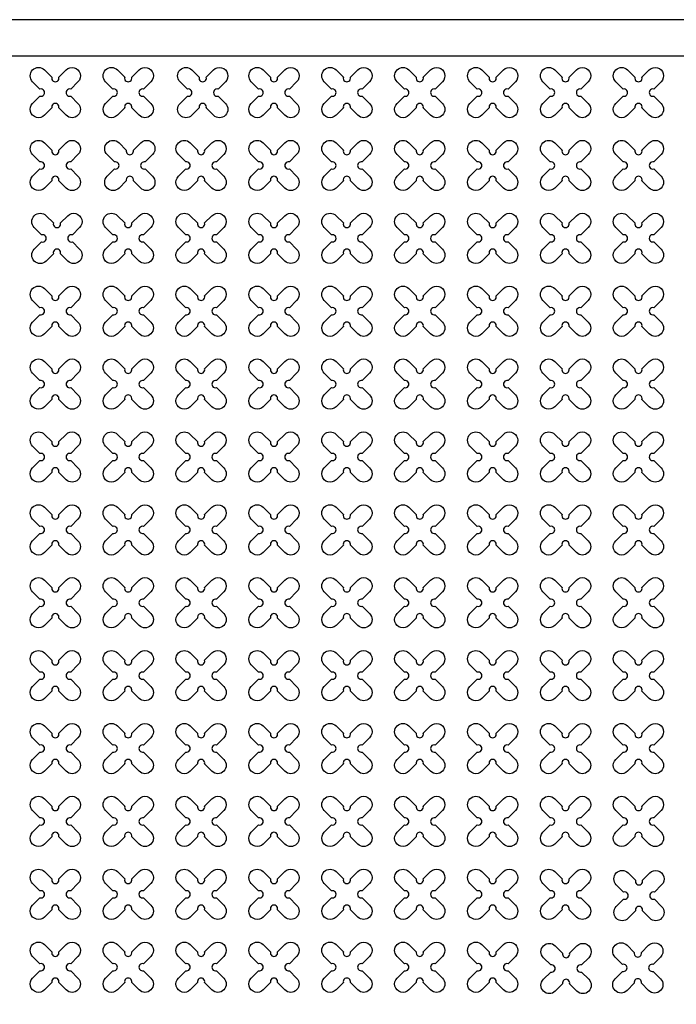
# Model space of a CAD drawing. Units: millimetres. Extents: x -4092 to 428240, y -12777 to 27302.
# Drawn here: x 208130 to 209932, y 12234 to 14935 of the extents above; entities that cross this region are included whole.
import ezdxf

# ---------------------------------------------------------------- set-up
doc = ezdxf.new("R2010")
doc.units = ezdxf.units.MM
doc.header["$MEASUREMENT"] = 0

msp = doc.modelspace()

# ---------------------------------------------------------------- linework, layer by layer
at = {"ltscale": 0.1}
msp.add_lwpolyline([(203427.953, 9535.5), (220427.953, 9535.5), (220427.953, 14935.5), (203427.953, 14935.5)], close=True, dxfattribs=at)
at = {"color": 253, "ltscale": 0.1}
msp.add_lwpolyline([(215669.374, 14835.5), (203527.953, 14835.5), (203527.953, 9635.5), (210127.953, 9635.5)], dxfattribs=at)
at = {"color": 3}
for points in [[(208237.612, 14777.686), (208257.651, 14797.725, -1), (208290.178, 14765.198), (208270.139, 14745.159, 1.30322537), (208270.139, 14725.841), (208290.178, 14705.801, -1), (208257.651, 14673.275), (208237.612, 14693.314, 1.30322537), (208218.294, 14693.314), (208198.254, 14673.275, -1), (208165.727, 14705.801), (208185.767, 14725.841, 1.30322537), (208185.767, 14745.159), (208165.727, 14765.198, -1), (208198.254, 14797.725), (208218.294, 14777.686, 1.30322537)], [(208437.612, 14777.686), (208457.651, 14797.725, -1), (208490.178, 14765.198), (208470.139, 14745.159, 1.30322537), (208470.139, 14725.841), (208490.178, 14705.801, -1), (208457.651, 14673.275), (208437.612, 14693.314, 1.30322537), (208418.294, 14693.314), (208398.254, 14673.275, -1), (208365.727, 14705.801), (208385.767, 14725.841, 1.30322537), (208385.767, 14745.159), (208365.727, 14765.198, -1), (208398.254, 14797.725), (208418.294, 14777.686, 1.30322537)], [(208642.121, 14777.648), (208662.16, 14797.687, -1), (208694.687, 14765.16), (208674.648, 14745.121, 1.30322537), (208674.648, 14725.803), (208694.687, 14705.763, -1), (208662.16, 14673.236), (208642.121, 14693.276, 1.30322537), (208622.802, 14693.276), (208602.763, 14673.236, -1), (208570.236, 14705.763), (208590.275, 14725.803, 1.30322537), (208590.275, 14745.121), (208570.236, 14765.16, -1), (208602.763, 14797.687), (208622.802, 14777.648, 1.30322537)], [(208837.612, 14777.686), (208857.651, 14797.725, -1), (208890.178, 14765.198), (208870.139, 14745.159, 1.30322537), (208870.139, 14725.841), (208890.178, 14705.801, -1), (208857.651, 14673.275), (208837.612, 14693.314, 1.30322537), (208818.294, 14693.314), (208798.254, 14673.275, -1), (208765.727, 14705.801), (208785.767, 14725.841, 1.30322537), (208785.767, 14745.159), (208765.727, 14765.198, -1), (208798.254, 14797.725), (208818.294, 14777.686, 1.30322537)], [(209037.612, 14777.686), (209057.651, 14797.725, -1), (209090.178, 14765.198), (209070.139, 14745.159, 1.30322537), (209070.139, 14725.841), (209090.178, 14705.801, -1), (209057.651, 14673.275), (209037.612, 14693.314, 1.30322537), (209018.294, 14693.314), (208998.254, 14673.275, -1), (208965.727, 14705.801), (208985.767, 14725.841, 1.30322537), (208985.767, 14745.159), (208965.727, 14765.198, -1), (208998.254, 14797.725), (209018.294, 14777.686, 1.30322537)], [(209237.612, 14777.686), (209257.651, 14797.725, -1), (209290.178, 14765.198), (209270.139, 14745.159, 1.30322537), (209270.139, 14725.841), (209290.178, 14705.801, -1), (209257.651, 14673.275), (209237.612, 14693.314, 1.30322537), (209218.294, 14693.314), (209198.254, 14673.275, -1), (209165.727, 14705.801), (209185.767, 14725.841, 1.30322537), (209185.767, 14745.159), (209165.727, 14765.198, -1), (209198.254, 14797.725), (209218.294, 14777.686, 1.30322537)], [(209437.612, 14777.686), (209457.651, 14797.725, -1), (209490.178, 14765.198), (209470.139, 14745.159, 1.30322537), (209470.139, 14725.841), (209490.178, 14705.801, -1), (209457.651, 14673.275), (209437.612, 14693.314, 1.30322537), (209418.294, 14693.314), (209398.254, 14673.275, -1), (209365.727, 14705.801), (209385.767, 14725.841, 1.30322537), (209385.767, 14745.159), (209365.727, 14765.198, -1), (209398.254, 14797.725), (209418.294, 14777.686, 1.30322537)], [(209637.612, 14777.686), (209657.651, 14797.725, -1), (209690.178, 14765.198), (209670.139, 14745.159, 1.30322537), (209670.139, 14725.841), (209690.178, 14705.801, -1), (209657.651, 14673.275), (209637.612, 14693.314, 1.30322537), (209618.294, 14693.314), (209598.254, 14673.275, -1), (209565.727, 14705.801), (209585.767, 14725.841, 1.30322537), (209585.767, 14745.159), (209565.727, 14765.198, -1), (209598.254, 14797.725), (209618.294, 14777.686, 1.30322537)], [(209837.612, 14777.686), (209857.651, 14797.725, -1), (209890.178, 14765.198), (209870.139, 14745.159, 1.30322537), (209870.139, 14725.841), (209890.178, 14705.801, -1), (209857.651, 14673.275), (209837.612, 14693.314, 1.30322537), (209818.294, 14693.314), (209798.254, 14673.275, -1), (209765.727, 14705.801), (209785.767, 14725.841, 1.30322537), (209785.767, 14745.159), (209765.727, 14765.198, -1), (209798.254, 14797.725), (209818.294, 14777.686, 1.30322537)], [(208237.612, 14577.686), (208257.651, 14597.725, -1), (208290.178, 14565.198), (208270.139, 14545.159, 1.30322537), (208270.139, 14525.841), (208290.178, 14505.801, -1), (208257.651, 14473.275), (208237.612, 14493.314, 1.30322537), (208218.294, 14493.314), (208198.254, 14473.275, -1), (208165.727, 14505.801), (208185.767, 14525.841, 1.30322537), (208185.767, 14545.159), (208165.727, 14565.198, -1), (208198.254, 14597.725), (208218.294, 14577.686, 1.30322537)], [(208442.121, 14577.648), (208462.16, 14597.687, -1), (208494.687, 14565.16), (208474.648, 14545.121, 1.30322537), (208474.648, 14525.803), (208494.687, 14505.763, -1), (208462.16, 14473.236), (208442.121, 14493.276, 1.30322537), (208422.802, 14493.276), (208402.763, 14473.236, -1), (208370.236, 14505.763), (208390.275, 14525.803, 1.30322537), (208390.275, 14545.121), (208370.236, 14565.16, -1), (208402.763, 14597.687), (208422.802, 14577.648, 1.30322537)], [(208637.612, 14577.686), (208657.651, 14597.725, -1), (208690.178, 14565.198), (208670.139, 14545.159, 1.30322537), (208670.139, 14525.841), (208690.178, 14505.801, -1), (208657.651, 14473.275), (208637.612, 14493.314, 1.30322537), (208618.294, 14493.314), (208598.254, 14473.275, -1), (208565.727, 14505.801), (208585.767, 14525.841, 1.30322537), (208585.767, 14545.159), (208565.727, 14565.198, -1), (208598.254, 14597.725), (208618.294, 14577.686, 1.30322537)], [(208837.612, 14577.686), (208857.651, 14597.725, -1), (208890.178, 14565.198), (208870.139, 14545.159, 1.30322537), (208870.139, 14525.841), (208890.178, 14505.801, -1), (208857.651, 14473.275), (208837.612, 14493.314, 1.30322537), (208818.294, 14493.314), (208798.254, 14473.275, -1), (208765.727, 14505.801), (208785.767, 14525.841, 1.30322537), (208785.767, 14545.159), (208765.727, 14565.198, -1), (208798.254, 14597.725), (208818.294, 14577.686, 1.30322537)], [(209037.612, 14577.686), (209057.651, 14597.725, -1), (209090.178, 14565.198), (209070.139, 14545.159, 1.30322537), (209070.139, 14525.841), (209090.178, 14505.801, -1), (209057.651, 14473.275), (209037.612, 14493.314, 1.30322537), (209018.294, 14493.314), (208998.254, 14473.275, -1), (208965.727, 14505.801), (208985.767, 14525.841, 1.30322537), (208985.767, 14545.159), (208965.727, 14565.198, -1), (208998.254, 14597.725), (209018.294, 14577.686, 1.30322537)], [(209237.612, 14577.686), (209257.651, 14597.725, -1), (209290.178, 14565.198), (209270.139, 14545.159, 1.30322537), (209270.139, 14525.841), (209290.178, 14505.801, -1), (209257.651, 14473.275), (209237.612, 14493.314, 1.30322537), (209218.294, 14493.314), (209198.254, 14473.275, -1), (209165.727, 14505.801), (209185.767, 14525.841, 1.30322537), (209185.767, 14545.159), (209165.727, 14565.198, -1), (209198.254, 14597.725), (209218.294, 14577.686, 1.30322537)], [(209437.612, 14577.686), (209457.651, 14597.725, -1), (209490.178, 14565.198), (209470.139, 14545.159, 1.30322537), (209470.139, 14525.841), (209490.178, 14505.801, -1), (209457.651, 14473.275), (209437.612, 14493.314, 1.30322537), (209418.294, 14493.314), (209398.254, 14473.275, -1), (209365.727, 14505.801), (209385.767, 14525.841, 1.30322537), (209385.767, 14545.159), (209365.727, 14565.198, -1), (209398.254, 14597.725), (209418.294, 14577.686, 1.30322537)], [(209637.612, 14577.686), (209657.651, 14597.725, -1), (209690.178, 14565.198), (209670.139, 14545.159, 1.30322537), (209670.139, 14525.841), (209690.178, 14505.801, -1), (209657.651, 14473.275), (209637.612, 14493.314, 1.30322537), (209618.294, 14493.314), (209598.254, 14473.275, -1), (209565.727, 14505.801), (209585.767, 14525.841, 1.30322537), (209585.767, 14545.159), (209565.727, 14565.198, -1), (209598.254, 14597.725), (209618.294, 14577.686, 1.30322537)], [(209837.612, 14577.686), (209857.651, 14597.725, -1), (209890.178, 14565.198), (209870.139, 14545.159, 1.30322537), (209870.139, 14525.841), (209890.178, 14505.801, -1), (209857.651, 14473.275), (209837.612, 14493.314, 1.30322537), (209818.294, 14493.314), (209798.254, 14473.275, -1), (209765.727, 14505.801), (209785.767, 14525.841, 1.30322537), (209785.767, 14545.159), (209765.727, 14565.198, -1), (209798.254, 14597.725), (209818.294, 14577.686, 1.30322537)], [(208242.121, 14377.648), (208262.16, 14397.687, -1), (208294.687, 14365.16), (208274.648, 14345.121, 1.30322537), (208274.648, 14325.803), (208294.687, 14305.763, -1), (208262.16, 14273.236), (208242.121, 14293.276, 1.30322537), (208222.802, 14293.276), (208202.763, 14273.236, -1), (208170.236, 14305.763), (208190.275, 14325.803, 1.30322537), (208190.275, 14345.121), (208170.236, 14365.16, -1), (208202.763, 14397.687), (208222.802, 14377.648, 1.30322537)], [(208437.612, 14377.686), (208457.651, 14397.725, -1), (208490.178, 14365.198), (208470.139, 14345.159, 1.30322537), (208470.139, 14325.841), (208490.178, 14305.801, -1), (208457.651, 14273.275), (208437.612, 14293.314, 1.30322537), (208418.294, 14293.314), (208398.254, 14273.275, -1), (208365.727, 14305.801), (208385.767, 14325.841, 1.30322537), (208385.767, 14345.159), (208365.727, 14365.198, -1), (208398.254, 14397.725), (208418.294, 14377.686, 1.30322537)], [(208637.612, 14377.686), (208657.651, 14397.725, -1), (208690.178, 14365.198), (208670.139, 14345.159, 1.30322537), (208670.139, 14325.841), (208690.178, 14305.801, -1), (208657.651, 14273.275), (208637.612, 14293.314, 1.30322537), (208618.294, 14293.314), (208598.254, 14273.275, -1), (208565.727, 14305.801), (208585.767, 14325.841, 1.30322537), (208585.767, 14345.159), (208565.727, 14365.198, -1), (208598.254, 14397.725), (208618.294, 14377.686, 1.30322537)], [(208837.612, 14377.686), (208857.651, 14397.725, -1), (208890.178, 14365.198), (208870.139, 14345.159, 1.30322537), (208870.139, 14325.841), (208890.178, 14305.801, -1), (208857.651, 14273.275), (208837.612, 14293.314, 1.30322537), (208818.294, 14293.314), (208798.254, 14273.275, -1), (208765.727, 14305.801), (208785.767, 14325.841, 1.30322537), (208785.767, 14345.159), (208765.727, 14365.198, -1), (208798.254, 14397.725), (208818.294, 14377.686, 1.30322537)], [(209037.612, 14377.686), (209057.651, 14397.725, -1), (209090.178, 14365.198), (209070.139, 14345.159, 1.30322537), (209070.139, 14325.841), (209090.178, 14305.801, -1), (209057.651, 14273.275), (209037.612, 14293.314, 1.30322537), (209018.294, 14293.314), (208998.254, 14273.275, -1), (208965.727, 14305.801), (208985.767, 14325.841, 1.30322537), (208985.767, 14345.159), (208965.727, 14365.198, -1), (208998.254, 14397.725), (209018.294, 14377.686, 1.30322537)], [(209237.612, 14377.686), (209257.651, 14397.725, -1), (209290.178, 14365.198), (209270.139, 14345.159, 1.30322537), (209270.139, 14325.841), (209290.178, 14305.801, -1), (209257.651, 14273.275), (209237.612, 14293.314, 1.30322537), (209218.294, 14293.314), (209198.254, 14273.275, -1), (209165.727, 14305.801), (209185.767, 14325.841, 1.30322537), (209185.767, 14345.159), (209165.727, 14365.198, -1), (209198.254, 14397.725), (209218.294, 14377.686, 1.30322537)], [(209437.612, 14377.686), (209457.651, 14397.725, -1), (209490.178, 14365.198), (209470.139, 14345.159, 1.30322537), (209470.139, 14325.841), (209490.178, 14305.801, -1), (209457.651, 14273.275), (209437.612, 14293.314, 1.30322537), (209418.294, 14293.314), (209398.254, 14273.275, -1), (209365.727, 14305.801), (209385.767, 14325.841, 1.30322537), (209385.767, 14345.159), (209365.727, 14365.198, -1), (209398.254, 14397.725), (209418.294, 14377.686, 1.30322537)], [(209637.612, 14377.686), (209657.651, 14397.725, -1), (209690.178, 14365.198), (209670.139, 14345.159, 1.30322537), (209670.139, 14325.841), (209690.178, 14305.801, -1), (209657.651, 14273.275), (209637.612, 14293.314, 1.30322537), (209618.294, 14293.314), (209598.254, 14273.275, -1), (209565.727, 14305.801), (209585.767, 14325.841, 1.30322537), (209585.767, 14345.159), (209565.727, 14365.198, -1), (209598.254, 14397.725), (209618.294, 14377.686, 1.30322537)], [(209837.612, 14377.686), (209857.651, 14397.725, -1), (209890.178, 14365.198), (209870.139, 14345.159, 1.30322537), (209870.139, 14325.841), (209890.178, 14305.801, -1), (209857.651, 14273.275), (209837.612, 14293.314, 1.30322537), (209818.294, 14293.314), (209798.254, 14273.275, -1), (209765.727, 14305.801), (209785.767, 14325.841, 1.30322537), (209785.767, 14345.159), (209765.727, 14365.198, -1), (209798.254, 14397.725), (209818.294, 14377.686, 1.30322537)], [(208237.612, 14177.686), (208257.651, 14197.725, -1), (208290.178, 14165.198), (208270.139, 14145.159, 1.30322537), (208270.139, 14125.841), (208290.178, 14105.801, -1), (208257.651, 14073.275), (208237.612, 14093.314, 1.30322537), (208218.294, 14093.314), (208198.254, 14073.275, -1), (208165.727, 14105.801), (208185.767, 14125.841, 1.30322537), (208185.767, 14145.159), (208165.727, 14165.198, -1), (208198.254, 14197.725), (208218.294, 14177.686, 1.30322537)], [(208437.612, 14177.686), (208457.651, 14197.725, -1), (208490.178, 14165.198), (208470.139, 14145.159, 1.30322537), (208470.139, 14125.841), (208490.178, 14105.801, -1), (208457.651, 14073.275), (208437.612, 14093.314, 1.30322537), (208418.294, 14093.314), (208398.254, 14073.275, -1), (208365.727, 14105.801), (208385.767, 14125.841, 1.30322537), (208385.767, 14145.159), (208365.727, 14165.198, -1), (208398.254, 14197.725), (208418.294, 14177.686, 1.30322537)], [(208637.612, 14177.686), (208657.651, 14197.725, -1), (208690.178, 14165.198), (208670.139, 14145.159, 1.30322537), (208670.139, 14125.841), (208690.178, 14105.801, -1), (208657.651, 14073.275), (208637.612, 14093.314, 1.30322537), (208618.294, 14093.314), (208598.254, 14073.275, -1), (208565.727, 14105.801), (208585.767, 14125.841, 1.30322537), (208585.767, 14145.159), (208565.727, 14165.198, -1), (208598.254, 14197.725), (208618.294, 14177.686, 1.30322537)], [(208837.612, 14177.686), (208857.651, 14197.725, -1), (208890.178, 14165.198), (208870.139, 14145.159, 1.30322537), (208870.139, 14125.841), (208890.178, 14105.801, -1), (208857.651, 14073.275), (208837.612, 14093.314, 1.30322537), (208818.294, 14093.314), (208798.254, 14073.275, -1), (208765.727, 14105.801), (208785.767, 14125.841, 1.30322537), (208785.767, 14145.159), (208765.727, 14165.198, -1), (208798.254, 14197.725), (208818.294, 14177.686, 1.30322537)], [(209037.612, 14177.686), (209057.651, 14197.725, -1), (209090.178, 14165.198), (209070.139, 14145.159, 1.30322537), (209070.139, 14125.841), (209090.178, 14105.801, -1), (209057.651, 14073.275), (209037.612, 14093.314, 1.30322537), (209018.294, 14093.314), (208998.254, 14073.275, -1), (208965.727, 14105.801), (208985.767, 14125.841, 1.30322537), (208985.767, 14145.159), (208965.727, 14165.198, -1), (208998.254, 14197.725), (209018.294, 14177.686, 1.30322537)], [(209237.612, 14177.686), (209257.651, 14197.725, -1), (209290.178, 14165.198), (209270.139, 14145.159, 1.30322537), (209270.139, 14125.841), (209290.178, 14105.801, -1), (209257.651, 14073.275), (209237.612, 14093.314, 1.30322537), (209218.294, 14093.314), (209198.254, 14073.275, -1), (209165.727, 14105.801), (209185.767, 14125.841, 1.30322537), (209185.767, 14145.159), (209165.727, 14165.198, -1), (209198.254, 14197.725), (209218.294, 14177.686, 1.30322537)], [(209437.612, 14177.686), (209457.651, 14197.725, -1), (209490.178, 14165.198), (209470.139, 14145.159, 1.30322537), (209470.139, 14125.841), (209490.178, 14105.801, -1), (209457.651, 14073.275), (209437.612, 14093.314, 1.30322537), (209418.294, 14093.314), (209398.254, 14073.275, -1), (209365.727, 14105.801), (209385.767, 14125.841, 1.30322537), (209385.767, 14145.159), (209365.727, 14165.198, -1), (209398.254, 14197.725), (209418.294, 14177.686, 1.30322537)], [(209637.612, 14177.686), (209657.651, 14197.725, -1), (209690.178, 14165.198), (209670.139, 14145.159, 1.30322537), (209670.139, 14125.841), (209690.178, 14105.801, -1), (209657.651, 14073.275), (209637.612, 14093.314, 1.30322537), (209618.294, 14093.314), (209598.254, 14073.275, -1), (209565.727, 14105.801), (209585.767, 14125.841, 1.30322537), (209585.767, 14145.159), (209565.727, 14165.198, -1), (209598.254, 14197.725), (209618.294, 14177.686, 1.30322537)], [(209837.612, 14177.686), (209857.651, 14197.725, -1), (209890.178, 14165.198), (209870.139, 14145.159, 1.30322537), (209870.139, 14125.841), (209890.178, 14105.801, -1), (209857.651, 14073.275), (209837.612, 14093.314, 1.30322537), (209818.294, 14093.314), (209798.254, 14073.275, -1), (209765.727, 14105.801), (209785.767, 14125.841, 1.30322537), (209785.767, 14145.159), (209765.727, 14165.198, -1), (209798.254, 14197.725), (209818.294, 14177.686, 1.30322537)], [(208237.612, 13977.686), (208257.651, 13997.725, -1), (208290.178, 13965.198), (208270.139, 13945.159, 1.30322537), (208270.139, 13925.841), (208290.178, 13905.801, -1), (208257.651, 13873.275), (208237.612, 13893.314, 1.30322537), (208218.294, 13893.314), (208198.254, 13873.275, -1), (208165.727, 13905.801), (208185.767, 13925.841, 1.30322537), (208185.767, 13945.159), (208165.727, 13965.198, -1), (208198.254, 13997.725), (208218.294, 13977.686, 1.30322537)], [(208437.612, 13977.686), (208457.651, 13997.725, -1), (208490.178, 13965.198), (208470.139, 13945.159, 1.30322537), (208470.139, 13925.841), (208490.178, 13905.801, -1), (208457.651, 13873.275), (208437.612, 13893.314, 1.30322537), (208418.294, 13893.314), (208398.254, 13873.275, -1), (208365.727, 13905.801), (208385.767, 13925.841, 1.30322537), (208385.767, 13945.159), (208365.727, 13965.198, -1), (208398.254, 13997.725), (208418.294, 13977.686, 1.30322537)], [(208637.612, 13977.686), (208657.651, 13997.725, -1), (208690.178, 13965.198), (208670.139, 13945.159, 1.30322537), (208670.139, 13925.841), (208690.178, 13905.801, -1), (208657.651, 13873.275), (208637.612, 13893.314, 1.30322537), (208618.294, 13893.314), (208598.254, 13873.275, -1), (208565.727, 13905.801), (208585.767, 13925.841, 1.30322537), (208585.767, 13945.159), (208565.727, 13965.198, -1), (208598.254, 13997.725), (208618.294, 13977.686, 1.30322537)], [(208837.612, 13977.686), (208857.651, 13997.725, -1), (208890.178, 13965.198), (208870.139, 13945.159, 1.30322537), (208870.139, 13925.841), (208890.178, 13905.801, -1), (208857.651, 13873.275), (208837.612, 13893.314, 1.30322537), (208818.294, 13893.314), (208798.254, 13873.275, -1), (208765.727, 13905.801), (208785.767, 13925.841, 1.30322537), (208785.767, 13945.159), (208765.727, 13965.198, -1), (208798.254, 13997.725), (208818.294, 13977.686, 1.30322537)], [(209037.612, 13977.686), (209057.651, 13997.725, -1), (209090.178, 13965.198), (209070.139, 13945.159, 1.30322537), (209070.139, 13925.841), (209090.178, 13905.801, -1), (209057.651, 13873.275), (209037.612, 13893.314, 1.30322537), (209018.294, 13893.314), (208998.254, 13873.275, -1), (208965.727, 13905.801), (208985.767, 13925.841, 1.30322537), (208985.767, 13945.159), (208965.727, 13965.198, -1), (208998.254, 13997.725), (209018.294, 13977.686, 1.30322537)], [(209237.612, 13977.686), (209257.651, 13997.725, -1), (209290.178, 13965.198), (209270.139, 13945.159, 1.30322537), (209270.139, 13925.841), (209290.178, 13905.801, -1), (209257.651, 13873.275), (209237.612, 13893.314, 1.30322537), (209218.294, 13893.314), (209198.254, 13873.275, -1), (209165.727, 13905.801), (209185.767, 13925.841, 1.30322537), (209185.767, 13945.159), (209165.727, 13965.198, -1), (209198.254, 13997.725), (209218.294, 13977.686, 1.30322537)], [(209437.612, 13977.686), (209457.651, 13997.725, -1), (209490.178, 13965.198), (209470.139, 13945.159, 1.30322537), (209470.139, 13925.841), (209490.178, 13905.801, -1), (209457.651, 13873.275), (209437.612, 13893.314, 1.30322537), (209418.294, 13893.314), (209398.254, 13873.275, -1), (209365.727, 13905.801), (209385.767, 13925.841, 1.30322537), (209385.767, 13945.159), (209365.727, 13965.198, -1), (209398.254, 13997.725), (209418.294, 13977.686, 1.30322537)], [(209637.612, 13977.686), (209657.651, 13997.725, -1), (209690.178, 13965.198), (209670.139, 13945.159, 1.30322537), (209670.139, 13925.841), (209690.178, 13905.801, -1), (209657.651, 13873.275), (209637.612, 13893.314, 1.30322537), (209618.294, 13893.314), (209598.254, 13873.275, -1), (209565.727, 13905.801), (209585.767, 13925.841, 1.30322537), (209585.767, 13945.159), (209565.727, 13965.198, -1), (209598.254, 13997.725), (209618.294, 13977.686, 1.30322537)], [(209837.612, 13977.686), (209857.651, 13997.725, -1), (209890.178, 13965.198), (209870.139, 13945.159, 1.30322537), (209870.139, 13925.841), (209890.178, 13905.801, -1), (209857.651, 13873.275), (209837.612, 13893.314, 1.30322537), (209818.294, 13893.314), (209798.254, 13873.275, -1), (209765.727, 13905.801), (209785.767, 13925.841, 1.30322537), (209785.767, 13945.159), (209765.727, 13965.198, -1), (209798.254, 13997.725), (209818.294, 13977.686, 1.30322537)], [(208237.612, 13777.686), (208257.651, 13797.725, -1), (208290.178, 13765.198), (208270.139, 13745.159, 1.30322537), (208270.139, 13725.841), (208290.178, 13705.801, -1), (208257.651, 13673.275), (208237.612, 13693.314, 1.30322537), (208218.294, 13693.314), (208198.254, 13673.275, -1), (208165.727, 13705.801), (208185.767, 13725.841, 1.30322537), (208185.767, 13745.159), (208165.727, 13765.198, -1), (208198.254, 13797.725), (208218.294, 13777.686, 1.30322537)], [(208437.612, 13777.686), (208457.651, 13797.725, -1), (208490.178, 13765.198), (208470.139, 13745.159, 1.30322537), (208470.139, 13725.841), (208490.178, 13705.801, -1), (208457.651, 13673.275), (208437.612, 13693.314, 1.30322537), (208418.294, 13693.314), (208398.254, 13673.275, -1), (208365.727, 13705.801), (208385.767, 13725.841, 1.30322537), (208385.767, 13745.159), (208365.727, 13765.198, -1), (208398.254, 13797.725), (208418.294, 13777.686, 1.30322537)], [(208637.612, 13777.686), (208657.651, 13797.725, -1), (208690.178, 13765.198), (208670.139, 13745.159, 1.30322537), (208670.139, 13725.841), (208690.178, 13705.801, -1), (208657.651, 13673.275), (208637.612, 13693.314, 1.30322537), (208618.294, 13693.314), (208598.254, 13673.275, -1), (208565.727, 13705.801), (208585.767, 13725.841, 1.30322537), (208585.767, 13745.159), (208565.727, 13765.198, -1), (208598.254, 13797.725), (208618.294, 13777.686, 1.30322537)], [(208837.612, 13777.686), (208857.651, 13797.725, -1), (208890.178, 13765.198), (208870.139, 13745.159, 1.30322537), (208870.139, 13725.841), (208890.178, 13705.801, -1), (208857.651, 13673.275), (208837.612, 13693.314, 1.30322537), (208818.294, 13693.314), (208798.254, 13673.275, -1), (208765.727, 13705.801), (208785.767, 13725.841, 1.30322537), (208785.767, 13745.159), (208765.727, 13765.198, -1), (208798.254, 13797.725), (208818.294, 13777.686, 1.30322537)], [(209037.612, 13777.686), (209057.651, 13797.725, -1), (209090.178, 13765.198), (209070.139, 13745.159, 1.30322537), (209070.139, 13725.841), (209090.178, 13705.801, -1), (209057.651, 13673.275), (209037.612, 13693.314, 1.30322537), (209018.294, 13693.314), (208998.254, 13673.275, -1), (208965.727, 13705.801), (208985.767, 13725.841, 1.30322537), (208985.767, 13745.159), (208965.727, 13765.198, -1), (208998.254, 13797.725), (209018.294, 13777.686, 1.30322537)], [(209237.612, 13777.686), (209257.651, 13797.725, -1), (209290.178, 13765.198), (209270.139, 13745.159, 1.30322537), (209270.139, 13725.841), (209290.178, 13705.801, -1), (209257.651, 13673.275), (209237.612, 13693.314, 1.30322537), (209218.294, 13693.314), (209198.254, 13673.275, -1), (209165.727, 13705.801), (209185.767, 13725.841, 1.30322537), (209185.767, 13745.159), (209165.727, 13765.198, -1), (209198.254, 13797.725), (209218.294, 13777.686, 1.30322537)], [(209437.612, 13777.686), (209457.651, 13797.725, -1), (209490.178, 13765.198), (209470.139, 13745.159, 1.30322537), (209470.139, 13725.841), (209490.178, 13705.801, -1), (209457.651, 13673.275), (209437.612, 13693.314, 1.30322537), (209418.294, 13693.314), (209398.254, 13673.275, -1), (209365.727, 13705.801), (209385.767, 13725.841, 1.30322537), (209385.767, 13745.159), (209365.727, 13765.198, -1), (209398.254, 13797.725), (209418.294, 13777.686, 1.30322537)], [(209637.612, 13777.686), (209657.651, 13797.725, -1), (209690.178, 13765.198), (209670.139, 13745.159, 1.30322537), (209670.139, 13725.841), (209690.178, 13705.801, -1), (209657.651, 13673.275), (209637.612, 13693.314, 1.30322537), (209618.294, 13693.314), (209598.254, 13673.275, -1), (209565.727, 13705.801), (209585.767, 13725.841, 1.30322537), (209585.767, 13745.159), (209565.727, 13765.198, -1), (209598.254, 13797.725), (209618.294, 13777.686, 1.30322537)], [(209837.612, 13777.686), (209857.651, 13797.725, -1), (209890.178, 13765.198), (209870.139, 13745.159, 1.30322537), (209870.139, 13725.841), (209890.178, 13705.801, -1), (209857.651, 13673.275), (209837.612, 13693.314, 1.30322537), (209818.294, 13693.314), (209798.254, 13673.275, -1), (209765.727, 13705.801), (209785.767, 13725.841, 1.30322537), (209785.767, 13745.159), (209765.727, 13765.198, -1), (209798.254, 13797.725), (209818.294, 13777.686, 1.30322537)], [(208237.612, 13577.686), (208257.651, 13597.725, -1), (208290.178, 13565.198), (208270.139, 13545.159, 1.30322537), (208270.139, 13525.841), (208290.178, 13505.801, -1), (208257.651, 13473.275), (208237.612, 13493.314, 1.30322537), (208218.294, 13493.314), (208198.254, 13473.275, -1), (208165.727, 13505.801), (208185.767, 13525.841, 1.30322537), (208185.767, 13545.159), (208165.727, 13565.198, -1), (208198.254, 13597.725), (208218.294, 13577.686, 1.30322537)], [(208437.612, 13577.686), (208457.651, 13597.725, -1), (208490.178, 13565.198), (208470.139, 13545.159, 1.30322537), (208470.139, 13525.841), (208490.178, 13505.801, -1), (208457.651, 13473.275), (208437.612, 13493.314, 1.30322537), (208418.294, 13493.314), (208398.254, 13473.275, -1), (208365.727, 13505.801), (208385.767, 13525.841, 1.30322537), (208385.767, 13545.159), (208365.727, 13565.198, -1), (208398.254, 13597.725), (208418.294, 13577.686, 1.30322537)], [(208637.612, 13577.686), (208657.651, 13597.725, -1), (208690.178, 13565.198), (208670.139, 13545.159, 1.30322537), (208670.139, 13525.841), (208690.178, 13505.801, -1), (208657.651, 13473.275), (208637.612, 13493.314, 1.30322537), (208618.294, 13493.314), (208598.254, 13473.275, -1), (208565.727, 13505.801), (208585.767, 13525.841, 1.30322537), (208585.767, 13545.159), (208565.727, 13565.198, -1), (208598.254, 13597.725), (208618.294, 13577.686, 1.30322537)], [(208837.612, 13577.686), (208857.651, 13597.725, -1), (208890.178, 13565.198), (208870.139, 13545.159, 1.30322537), (208870.139, 13525.841), (208890.178, 13505.801, -1), (208857.651, 13473.275), (208837.612, 13493.314, 1.30322537), (208818.294, 13493.314), (208798.254, 13473.275, -1), (208765.727, 13505.801), (208785.767, 13525.841, 1.30322537), (208785.767, 13545.159), (208765.727, 13565.198, -1), (208798.254, 13597.725), (208818.294, 13577.686, 1.30322537)], [(209037.612, 13577.686), (209057.651, 13597.725, -1), (209090.178, 13565.198), (209070.139, 13545.159, 1.30322537), (209070.139, 13525.841), (209090.178, 13505.801, -1), (209057.651, 13473.275), (209037.612, 13493.314, 1.30322537), (209018.294, 13493.314), (208998.254, 13473.275, -1), (208965.727, 13505.801), (208985.767, 13525.841, 1.30322537), (208985.767, 13545.159), (208965.727, 13565.198, -1), (208998.254, 13597.725), (209018.294, 13577.686, 1.30322537)], [(209237.612, 13577.686), (209257.651, 13597.725, -1), (209290.178, 13565.198), (209270.139, 13545.159, 1.30322537), (209270.139, 13525.841), (209290.178, 13505.801, -1), (209257.651, 13473.275), (209237.612, 13493.314, 1.30322537), (209218.294, 13493.314), (209198.254, 13473.275, -1), (209165.727, 13505.801), (209185.767, 13525.841, 1.30322537), (209185.767, 13545.159), (209165.727, 13565.198, -1), (209198.254, 13597.725), (209218.294, 13577.686, 1.30322537)], [(209437.612, 13577.686), (209457.651, 13597.725, -1), (209490.178, 13565.198), (209470.139, 13545.159, 1.30322537), (209470.139, 13525.841), (209490.178, 13505.801, -1), (209457.651, 13473.275), (209437.612, 13493.314, 1.30322537), (209418.294, 13493.314), (209398.254, 13473.275, -1), (209365.727, 13505.801), (209385.767, 13525.841, 1.30322537), (209385.767, 13545.159), (209365.727, 13565.198, -1), (209398.254, 13597.725), (209418.294, 13577.686, 1.30322537)], [(209637.612, 13577.686), (209657.651, 13597.725, -1), (209690.178, 13565.198), (209670.139, 13545.159, 1.30322537), (209670.139, 13525.841), (209690.178, 13505.801, -1), (209657.651, 13473.275), (209637.612, 13493.314, 1.30322537), (209618.294, 13493.314), (209598.254, 13473.275, -1), (209565.727, 13505.801), (209585.767, 13525.841, 1.30322537), (209585.767, 13545.159), (209565.727, 13565.198, -1), (209598.254, 13597.725), (209618.294, 13577.686, 1.30322537)], [(209837.612, 13577.686), (209857.651, 13597.725, -1), (209890.178, 13565.198), (209870.139, 13545.159, 1.30322537), (209870.139, 13525.841), (209890.178, 13505.801, -1), (209857.651, 13473.275), (209837.612, 13493.314, 1.30322537), (209818.294, 13493.314), (209798.254, 13473.275, -1), (209765.727, 13505.801), (209785.767, 13525.841, 1.30322537), (209785.767, 13545.159), (209765.727, 13565.198, -1), (209798.254, 13597.725), (209818.294, 13577.686, 1.30322537)], [(208237.612, 13377.686), (208257.651, 13397.725, -1), (208290.178, 13365.198), (208270.139, 13345.159, 1.30322537), (208270.139, 13325.841), (208290.178, 13305.801, -1), (208257.651, 13273.275), (208237.612, 13293.314, 1.30322537), (208218.294, 13293.314), (208198.254, 13273.275, -1), (208165.727, 13305.801), (208185.767, 13325.841, 1.30322537), (208185.767, 13345.159), (208165.727, 13365.198, -1), (208198.254, 13397.725), (208218.294, 13377.686, 1.30322537)], [(208437.612, 13377.686), (208457.651, 13397.725, -1), (208490.178, 13365.198), (208470.139, 13345.159, 1.30322537), (208470.139, 13325.841), (208490.178, 13305.801, -1), (208457.651, 13273.275), (208437.612, 13293.314, 1.30322537), (208418.294, 13293.314), (208398.254, 13273.275, -1), (208365.727, 13305.801), (208385.767, 13325.841, 1.30322537), (208385.767, 13345.159), (208365.727, 13365.198, -1), (208398.254, 13397.725), (208418.294, 13377.686, 1.30322537)], [(208637.612, 13377.686), (208657.651, 13397.725, -1), (208690.178, 13365.198), (208670.139, 13345.159, 1.30322537), (208670.139, 13325.841), (208690.178, 13305.801, -1), (208657.651, 13273.275), (208637.612, 13293.314, 1.30322537), (208618.294, 13293.314), (208598.254, 13273.275, -1), (208565.727, 13305.801), (208585.767, 13325.841, 1.30322537), (208585.767, 13345.159), (208565.727, 13365.198, -1), (208598.254, 13397.725), (208618.294, 13377.686, 1.30322537)], [(208837.612, 13377.686), (208857.651, 13397.725, -1), (208890.178, 13365.198), (208870.139, 13345.159, 1.30322537), (208870.139, 13325.841), (208890.178, 13305.801, -1), (208857.651, 13273.275), (208837.612, 13293.314, 1.30322537), (208818.294, 13293.314), (208798.254, 13273.275, -1), (208765.727, 13305.801), (208785.767, 13325.841, 1.30322537), (208785.767, 13345.159), (208765.727, 13365.198, -1), (208798.254, 13397.725), (208818.294, 13377.686, 1.30322537)], [(209037.612, 13377.686), (209057.651, 13397.725, -1), (209090.178, 13365.198), (209070.139, 13345.159, 1.30322537), (209070.139, 13325.841), (209090.178, 13305.801, -1), (209057.651, 13273.275), (209037.612, 13293.314, 1.30322537), (209018.294, 13293.314), (208998.254, 13273.275, -1), (208965.727, 13305.801), (208985.767, 13325.841, 1.30322537), (208985.767, 13345.159), (208965.727, 13365.198, -1), (208998.254, 13397.725), (209018.294, 13377.686, 1.30322537)], [(209237.612, 13377.686), (209257.651, 13397.725, -1), (209290.178, 13365.198), (209270.139, 13345.159, 1.30322537), (209270.139, 13325.841), (209290.178, 13305.801, -1), (209257.651, 13273.275), (209237.612, 13293.314, 1.30322537), (209218.294, 13293.314), (209198.254, 13273.275, -1), (209165.727, 13305.801), (209185.767, 13325.841, 1.30322537), (209185.767, 13345.159), (209165.727, 13365.198, -1), (209198.254, 13397.725), (209218.294, 13377.686, 1.30322537)], [(209437.612, 13377.686), (209457.651, 13397.725, -1), (209490.178, 13365.198), (209470.139, 13345.159, 1.30322537), (209470.139, 13325.841), (209490.178, 13305.801, -1), (209457.651, 13273.275), (209437.612, 13293.314, 1.30322537), (209418.294, 13293.314), (209398.254, 13273.275, -1), (209365.727, 13305.801), (209385.767, 13325.841, 1.30322537), (209385.767, 13345.159), (209365.727, 13365.198, -1), (209398.254, 13397.725), (209418.294, 13377.686, 1.30322537)], [(209637.612, 13377.686), (209657.651, 13397.725, -1), (209690.178, 13365.198), (209670.139, 13345.159, 1.30322537), (209670.139, 13325.841), (209690.178, 13305.801, -1), (209657.651, 13273.275), (209637.612, 13293.314, 1.30322537), (209618.294, 13293.314), (209598.254, 13273.275, -1), (209565.727, 13305.801), (209585.767, 13325.841, 1.30322537), (209585.767, 13345.159), (209565.727, 13365.198, -1), (209598.254, 13397.725), (209618.294, 13377.686, 1.30322537)], [(209837.612, 13377.686), (209857.651, 13397.725, -1), (209890.178, 13365.198), (209870.139, 13345.159, 1.30322537), (209870.139, 13325.841), (209890.178, 13305.801, -1), (209857.651, 13273.275), (209837.612, 13293.314, 1.30322537), (209818.294, 13293.314), (209798.254, 13273.275, -1), (209765.727, 13305.801), (209785.767, 13325.841, 1.30322537), (209785.767, 13345.159), (209765.727, 13365.198, -1), (209798.254, 13397.725), (209818.294, 13377.686, 1.30322537)], [(208237.612, 13177.686), (208257.651, 13197.725, -1), (208290.178, 13165.198), (208270.139, 13145.159, 1.30322537), (208270.139, 13125.841), (208290.178, 13105.801, -1), (208257.651, 13073.275), (208237.612, 13093.314, 1.30322537), (208218.294, 13093.314), (208198.254, 13073.275, -1), (208165.727, 13105.801), (208185.767, 13125.841, 1.30322537), (208185.767, 13145.159), (208165.727, 13165.198, -1), (208198.254, 13197.725), (208218.294, 13177.686, 1.30322537)], [(208437.612, 13177.686), (208457.651, 13197.725, -1), (208490.178, 13165.198), (208470.139, 13145.159, 1.30322537), (208470.139, 13125.841), (208490.178, 13105.801, -1), (208457.651, 13073.275), (208437.612, 13093.314, 1.30322537), (208418.294, 13093.314), (208398.254, 13073.275, -1), (208365.727, 13105.801), (208385.767, 13125.841, 1.30322537), (208385.767, 13145.159), (208365.727, 13165.198, -1), (208398.254, 13197.725), (208418.294, 13177.686, 1.30322537)], [(208637.612, 13177.686), (208657.651, 13197.725, -1), (208690.178, 13165.198), (208670.139, 13145.159, 1.30322537), (208670.139, 13125.841), (208690.178, 13105.801, -1), (208657.651, 13073.275), (208637.612, 13093.314, 1.30322537), (208618.294, 13093.314), (208598.254, 13073.275, -1), (208565.727, 13105.801), (208585.767, 13125.841, 1.30322537), (208585.767, 13145.159), (208565.727, 13165.198, -1), (208598.254, 13197.725), (208618.294, 13177.686, 1.30322537)], [(208837.612, 13177.686), (208857.651, 13197.725, -1), (208890.178, 13165.198), (208870.139, 13145.159, 1.30322537), (208870.139, 13125.841), (208890.178, 13105.801, -1), (208857.651, 13073.275), (208837.612, 13093.314, 1.30322537), (208818.294, 13093.314), (208798.254, 13073.275, -1), (208765.727, 13105.801), (208785.767, 13125.841, 1.30322537), (208785.767, 13145.159), (208765.727, 13165.198, -1), (208798.254, 13197.725), (208818.294, 13177.686, 1.30322537)], [(209037.612, 13177.686), (209057.651, 13197.725, -1), (209090.178, 13165.198), (209070.139, 13145.159, 1.30322537), (209070.139, 13125.841), (209090.178, 13105.801, -1), (209057.651, 13073.275), (209037.612, 13093.314, 1.30322537), (209018.294, 13093.314), (208998.254, 13073.275, -1), (208965.727, 13105.801), (208985.767, 13125.841, 1.30322537), (208985.767, 13145.159), (208965.727, 13165.198, -1), (208998.254, 13197.725), (209018.294, 13177.686, 1.30322537)], [(209237.612, 13177.686), (209257.651, 13197.725, -1), (209290.178, 13165.198), (209270.139, 13145.159, 1.30322537), (209270.139, 13125.841), (209290.178, 13105.801, -1), (209257.651, 13073.275), (209237.612, 13093.314, 1.30322537), (209218.294, 13093.314), (209198.254, 13073.275, -1), (209165.727, 13105.801), (209185.767, 13125.841, 1.30322537), (209185.767, 13145.159), (209165.727, 13165.198, -1), (209198.254, 13197.725), (209218.294, 13177.686, 1.30322537)], [(209437.612, 13177.686), (209457.651, 13197.725, -1), (209490.178, 13165.198), (209470.139, 13145.159, 1.30322537), (209470.139, 13125.841), (209490.178, 13105.801, -1), (209457.651, 13073.275), (209437.612, 13093.314, 1.30322537), (209418.294, 13093.314), (209398.254, 13073.275, -1), (209365.727, 13105.801), (209385.767, 13125.841, 1.30322537), (209385.767, 13145.159), (209365.727, 13165.198, -1), (209398.254, 13197.725), (209418.294, 13177.686, 1.30322537)], [(209637.612, 13177.686), (209657.651, 13197.725, -1), (209690.178, 13165.198), (209670.139, 13145.159, 1.30322537), (209670.139, 13125.841), (209690.178, 13105.801, -1), (209657.651, 13073.275), (209637.612, 13093.314, 1.30322537), (209618.294, 13093.314), (209598.254, 13073.275, -1), (209565.727, 13105.801), (209585.767, 13125.841, 1.30322537), (209585.767, 13145.159), (209565.727, 13165.198, -1), (209598.254, 13197.725), (209618.294, 13177.686, 1.30322537)], [(209837.612, 13177.686), (209857.651, 13197.725, -1), (209890.178, 13165.198), (209870.139, 13145.159, 1.30322537), (209870.139, 13125.841), (209890.178, 13105.801, -1), (209857.651, 13073.275), (209837.612, 13093.314, 1.30322537), (209818.294, 13093.314), (209798.254, 13073.275, -1), (209765.727, 13105.801), (209785.767, 13125.841, 1.30322537), (209785.767, 13145.159), (209765.727, 13165.198, -1), (209798.254, 13197.725), (209818.294, 13177.686, 1.30322537)], [(208237.612, 12977.686), (208257.651, 12997.725, -1), (208290.178, 12965.198), (208270.139, 12945.159, 1.30322537), (208270.139, 12925.841), (208290.178, 12905.801, -1), (208257.651, 12873.275), (208237.612, 12893.314, 1.30322537), (208218.294, 12893.314), (208198.254, 12873.275, -1), (208165.727, 12905.801), (208185.767, 12925.841, 1.30322537), (208185.767, 12945.159), (208165.727, 12965.198, -1), (208198.254, 12997.725), (208218.294, 12977.686, 1.30322537)], [(208437.612, 12977.686), (208457.651, 12997.725, -1), (208490.178, 12965.198), (208470.139, 12945.159, 1.30322537), (208470.139, 12925.841), (208490.178, 12905.801, -1), (208457.651, 12873.275), (208437.612, 12893.314, 1.30322537), (208418.294, 12893.314), (208398.254, 12873.275, -1), (208365.727, 12905.801), (208385.767, 12925.841, 1.30322537), (208385.767, 12945.159), (208365.727, 12965.198, -1), (208398.254, 12997.725), (208418.294, 12977.686, 1.30322537)], [(208637.612, 12977.686), (208657.651, 12997.725, -1), (208690.178, 12965.198), (208670.139, 12945.159, 1.30322537), (208670.139, 12925.841), (208690.178, 12905.801, -1), (208657.651, 12873.275), (208637.612, 12893.314, 1.30322537), (208618.294, 12893.314), (208598.254, 12873.275, -1), (208565.727, 12905.801), (208585.767, 12925.841, 1.30322537), (208585.767, 12945.159), (208565.727, 12965.198, -1), (208598.254, 12997.725), (208618.294, 12977.686, 1.30322537)], [(208837.612, 12977.686), (208857.651, 12997.725, -1), (208890.178, 12965.198), (208870.139, 12945.159, 1.30322537), (208870.139, 12925.841), (208890.178, 12905.801, -1), (208857.651, 12873.275), (208837.612, 12893.314, 1.30322537), (208818.294, 12893.314), (208798.254, 12873.275, -1), (208765.727, 12905.801), (208785.767, 12925.841, 1.30322537), (208785.767, 12945.159), (208765.727, 12965.198, -1), (208798.254, 12997.725), (208818.294, 12977.686, 1.30322537)], [(209037.612, 12977.686), (209057.651, 12997.725, -1), (209090.178, 12965.198), (209070.139, 12945.159, 1.30322537), (209070.139, 12925.841), (209090.178, 12905.801, -1), (209057.651, 12873.275), (209037.612, 12893.314, 1.30322537), (209018.294, 12893.314), (208998.254, 12873.275, -1), (208965.727, 12905.801), (208985.767, 12925.841, 1.30322537), (208985.767, 12945.159), (208965.727, 12965.198, -1), (208998.254, 12997.725), (209018.294, 12977.686, 1.30322537)], [(209237.612, 12977.686), (209257.651, 12997.725, -1), (209290.178, 12965.198), (209270.139, 12945.159, 1.30322537), (209270.139, 12925.841), (209290.178, 12905.801, -1), (209257.651, 12873.275), (209237.612, 12893.314, 1.30322537), (209218.294, 12893.314), (209198.254, 12873.275, -1), (209165.727, 12905.801), (209185.767, 12925.841, 1.30322537), (209185.767, 12945.159), (209165.727, 12965.198, -1), (209198.254, 12997.725), (209218.294, 12977.686, 1.30322537)], [(209437.612, 12977.686), (209457.651, 12997.725, -1), (209490.178, 12965.198), (209470.139, 12945.159, 1.30322537), (209470.139, 12925.841), (209490.178, 12905.801, -1), (209457.651, 12873.275), (209437.612, 12893.314, 1.30322537), (209418.294, 12893.314), (209398.254, 12873.275, -1), (209365.727, 12905.801), (209385.767, 12925.841, 1.30322537), (209385.767, 12945.159), (209365.727, 12965.198, -1), (209398.254, 12997.725), (209418.294, 12977.686, 1.30322537)], [(209637.612, 12977.686), (209657.651, 12997.725, -1), (209690.178, 12965.198), (209670.139, 12945.159, 1.30322537), (209670.139, 12925.841), (209690.178, 12905.801, -1), (209657.651, 12873.275), (209637.612, 12893.314, 1.30322537), (209618.294, 12893.314), (209598.254, 12873.275, -1), (209565.727, 12905.801), (209585.767, 12925.841, 1.30322537), (209585.767, 12945.159), (209565.727, 12965.198, -1), (209598.254, 12997.725), (209618.294, 12977.686, 1.30322537)], [(209837.612, 12977.686), (209857.651, 12997.725, -1), (209890.178, 12965.198), (209870.139, 12945.159, 1.30322537), (209870.139, 12925.841), (209890.178, 12905.801, -1), (209857.651, 12873.275), (209837.612, 12893.314, 1.30322537), (209818.294, 12893.314), (209798.254, 12873.275, -1), (209765.727, 12905.801), (209785.767, 12925.841, 1.30322537), (209785.767, 12945.159), (209765.727, 12965.198, -1), (209798.254, 12997.725), (209818.294, 12977.686, 1.30322537)], [(208237.612, 12777.686), (208257.651, 12797.725, -1), (208290.178, 12765.198), (208270.139, 12745.159, 1.30322537), (208270.139, 12725.841), (208290.178, 12705.801, -1), (208257.651, 12673.275), (208237.612, 12693.314, 1.30322537), (208218.294, 12693.314), (208198.254, 12673.275, -1), (208165.727, 12705.801), (208185.767, 12725.841, 1.30322537), (208185.767, 12745.159), (208165.727, 12765.198, -1), (208198.254, 12797.725), (208218.294, 12777.686, 1.30322537)], [(208437.612, 12777.686), (208457.651, 12797.725, -1), (208490.178, 12765.198), (208470.139, 12745.159, 1.30322537), (208470.139, 12725.841), (208490.178, 12705.801, -1), (208457.651, 12673.275), (208437.612, 12693.314, 1.30322537), (208418.294, 12693.314), (208398.254, 12673.275, -1), (208365.727, 12705.801), (208385.767, 12725.841, 1.30322537), (208385.767, 12745.159), (208365.727, 12765.198, -1), (208398.254, 12797.725), (208418.294, 12777.686, 1.30322537)], [(208637.612, 12777.686), (208657.651, 12797.725, -1), (208690.178, 12765.198), (208670.139, 12745.159, 1.30322537), (208670.139, 12725.841), (208690.178, 12705.801, -1), (208657.651, 12673.275), (208637.612, 12693.314, 1.30322537), (208618.294, 12693.314), (208598.254, 12673.275, -1), (208565.727, 12705.801), (208585.767, 12725.841, 1.30322537), (208585.767, 12745.159), (208565.727, 12765.198, -1), (208598.254, 12797.725), (208618.294, 12777.686, 1.30322537)], [(208837.612, 12777.686), (208857.651, 12797.725, -1), (208890.178, 12765.198), (208870.139, 12745.159, 1.30322537), (208870.139, 12725.841), (208890.178, 12705.801, -1), (208857.651, 12673.275), (208837.612, 12693.314, 1.30322537), (208818.294, 12693.314), (208798.254, 12673.275, -1), (208765.727, 12705.801), (208785.767, 12725.841, 1.30322537), (208785.767, 12745.159), (208765.727, 12765.198, -1), (208798.254, 12797.725), (208818.294, 12777.686, 1.30322537)], [(209037.612, 12777.686), (209057.651, 12797.725, -1), (209090.178, 12765.198), (209070.139, 12745.159, 1.30322537), (209070.139, 12725.841), (209090.178, 12705.801, -1), (209057.651, 12673.275), (209037.612, 12693.314, 1.30322537), (209018.294, 12693.314), (208998.254, 12673.275, -1), (208965.727, 12705.801), (208985.767, 12725.841, 1.30322537), (208985.767, 12745.159), (208965.727, 12765.198, -1), (208998.254, 12797.725), (209018.294, 12777.686, 1.30322537)], [(209237.612, 12777.686), (209257.651, 12797.725, -1), (209290.178, 12765.198), (209270.139, 12745.159, 1.30322537), (209270.139, 12725.841), (209290.178, 12705.801, -1), (209257.651, 12673.275), (209237.612, 12693.314, 1.30322537), (209218.294, 12693.314), (209198.254, 12673.275, -1), (209165.727, 12705.801), (209185.767, 12725.841, 1.30322537), (209185.767, 12745.159), (209165.727, 12765.198, -1), (209198.254, 12797.725), (209218.294, 12777.686, 1.30322537)], [(209437.612, 12777.686), (209457.651, 12797.725, -1), (209490.178, 12765.198), (209470.139, 12745.159, 1.30322537), (209470.139, 12725.841), (209490.178, 12705.801, -1), (209457.651, 12673.275), (209437.612, 12693.314, 1.30322537), (209418.294, 12693.314), (209398.254, 12673.275, -1), (209365.727, 12705.801), (209385.767, 12725.841, 1.30322537), (209385.767, 12745.159), (209365.727, 12765.198, -1), (209398.254, 12797.725), (209418.294, 12777.686, 1.30322537)], [(209637.612, 12777.686), (209657.651, 12797.725, -1), (209690.178, 12765.198), (209670.139, 12745.159, 1.30322537), (209670.139, 12725.841), (209690.178, 12705.801, -1), (209657.651, 12673.275), (209637.612, 12693.314, 1.30322537), (209618.294, 12693.314), (209598.254, 12673.275, -1), (209565.727, 12705.801), (209585.767, 12725.841, 1.30322537), (209585.767, 12745.159), (209565.727, 12765.198, -1), (209598.254, 12797.725), (209618.294, 12777.686, 1.30322537)], [(209837.612, 12777.686), (209857.651, 12797.725, -1), (209890.178, 12765.198), (209870.139, 12745.159, 1.30322537), (209870.139, 12725.841), (209890.178, 12705.801, -1), (209857.651, 12673.275), (209837.612, 12693.314, 1.30322537), (209818.294, 12693.314), (209798.254, 12673.275, -1), (209765.727, 12705.801), (209785.767, 12725.841, 1.30322537), (209785.767, 12745.159), (209765.727, 12765.198, -1), (209798.254, 12797.725), (209818.294, 12777.686, 1.30322537)], [(208237.612, 12577.686), (208257.651, 12597.725, -1), (208290.178, 12565.198), (208270.139, 12545.159, 1.30322537), (208270.139, 12525.841), (208290.178, 12505.801, -1), (208257.651, 12473.275), (208237.612, 12493.314, 1.30322537), (208218.294, 12493.314), (208198.254, 12473.275, -1), (208165.727, 12505.801), (208185.767, 12525.841, 1.30322537), (208185.767, 12545.159), (208165.727, 12565.198, -1), (208198.254, 12597.725), (208218.294, 12577.686, 1.30322537)], [(208437.612, 12577.686), (208457.651, 12597.725, -1), (208490.178, 12565.198), (208470.139, 12545.159, 1.30322537), (208470.139, 12525.841), (208490.178, 12505.801, -1), (208457.651, 12473.275), (208437.612, 12493.314, 1.30322537), (208418.294, 12493.314), (208398.254, 12473.275, -1), (208365.727, 12505.801), (208385.767, 12525.841, 1.30322537), (208385.767, 12545.159), (208365.727, 12565.198, -1), (208398.254, 12597.725), (208418.294, 12577.686, 1.30322537)], [(208637.612, 12577.686), (208657.651, 12597.725, -1), (208690.178, 12565.198), (208670.139, 12545.159, 1.30322537), (208670.139, 12525.841), (208690.178, 12505.801, -1), (208657.651, 12473.275), (208637.612, 12493.314, 1.30322537), (208618.294, 12493.314), (208598.254, 12473.275, -1), (208565.727, 12505.801), (208585.767, 12525.841, 1.30322537), (208585.767, 12545.159), (208565.727, 12565.198, -1), (208598.254, 12597.725), (208618.294, 12577.686, 1.30322537)], [(208837.612, 12577.686), (208857.651, 12597.725, -1), (208890.178, 12565.198), (208870.139, 12545.159, 1.30322537), (208870.139, 12525.841), (208890.178, 12505.801, -1), (208857.651, 12473.275), (208837.612, 12493.314, 1.30322537), (208818.294, 12493.314), (208798.254, 12473.275, -1), (208765.727, 12505.801), (208785.767, 12525.841, 1.30322537), (208785.767, 12545.159), (208765.727, 12565.198, -1), (208798.254, 12597.725), (208818.294, 12577.686, 1.30322537)], [(209037.612, 12577.686), (209057.651, 12597.725, -1), (209090.178, 12565.198), (209070.139, 12545.159, 1.30322537), (209070.139, 12525.841), (209090.178, 12505.801, -1), (209057.651, 12473.275), (209037.612, 12493.314, 1.30322537), (209018.294, 12493.314), (208998.254, 12473.275, -1), (208965.727, 12505.801), (208985.767, 12525.841, 1.30322537), (208985.767, 12545.159), (208965.727, 12565.198, -1), (208998.254, 12597.725), (209018.294, 12577.686, 1.30322537)], [(209237.612, 12577.686), (209257.651, 12597.725, -1), (209290.178, 12565.198), (209270.139, 12545.159, 1.30322537), (209270.139, 12525.841), (209290.178, 12505.801, -1), (209257.651, 12473.275), (209237.612, 12493.314, 1.30322537), (209218.294, 12493.314), (209198.254, 12473.275, -1), (209165.727, 12505.801), (209185.767, 12525.841, 1.30322537), (209185.767, 12545.159), (209165.727, 12565.198, -1), (209198.254, 12597.725), (209218.294, 12577.686, 1.30322537)], [(209437.612, 12577.686), (209457.651, 12597.725, -1), (209490.178, 12565.198), (209470.139, 12545.159, 1.30322537), (209470.139, 12525.841), (209490.178, 12505.801, -1), (209457.651, 12473.275), (209437.612, 12493.314, 1.30322537), (209418.294, 12493.314), (209398.254, 12473.275, -1), (209365.727, 12505.801), (209385.767, 12525.841, 1.30322537), (209385.767, 12545.159), (209365.727, 12565.198, -1), (209398.254, 12597.725), (209418.294, 12577.686, 1.30322537)], [(209637.612, 12577.686), (209657.651, 12597.725, -1), (209690.178, 12565.198), (209670.139, 12545.159, 1.30322537), (209670.139, 12525.841), (209690.178, 12505.801, -1), (209657.651, 12473.275), (209637.612, 12493.314, 1.30322537), (209618.294, 12493.314), (209598.254, 12473.275, -1), (209565.727, 12505.801), (209585.767, 12525.841, 1.30322537), (209585.767, 12545.159), (209565.727, 12565.198, -1), (209598.254, 12597.725), (209618.294, 12577.686, 1.30322537)], [(209839.121, 12574.148), (209859.16, 12594.187, -1), (209891.687, 12561.66), (209871.648, 12541.621, 1.30322537), (209871.648, 12522.303), (209891.687, 12502.263, -1), (209859.16, 12469.736), (209839.121, 12489.776, 1.30322537), (209819.802, 12489.776), (209799.763, 12469.736, -1), (209767.236, 12502.263), (209787.275, 12522.303, 1.30322537), (209787.275, 12541.621), (209767.236, 12561.66, -1), (209799.763, 12594.187), (209819.802, 12574.148, 1.30322537)], [(208237.612, 12377.686), (208257.651, 12397.725, -1), (208290.178, 12365.198), (208270.139, 12345.159, 1.30322537), (208270.139, 12325.841), (208290.178, 12305.801, -1), (208257.651, 12273.275), (208237.612, 12293.314, 1.30322537), (208218.294, 12293.314), (208198.254, 12273.275, -1), (208165.727, 12305.801), (208185.767, 12325.841, 1.30322537), (208185.767, 12345.159), (208165.727, 12365.198, -1), (208198.254, 12397.725), (208218.294, 12377.686, 1.30322537)], [(208437.612, 12377.686), (208457.651, 12397.725, -1), (208490.178, 12365.198), (208470.139, 12345.159, 1.30322537), (208470.139, 12325.841), (208490.178, 12305.801, -1), (208457.651, 12273.275), (208437.612, 12293.314, 1.30322537), (208418.294, 12293.314), (208398.254, 12273.275, -1), (208365.727, 12305.801), (208385.767, 12325.841, 1.30322537), (208385.767, 12345.159), (208365.727, 12365.198, -1), (208398.254, 12397.725), (208418.294, 12377.686, 1.30322537)], [(208637.612, 12377.686), (208657.651, 12397.725, -1), (208690.178, 12365.198), (208670.139, 12345.159, 1.30322537), (208670.139, 12325.841), (208690.178, 12305.801, -1), (208657.651, 12273.275), (208637.612, 12293.314, 1.30322537), (208618.294, 12293.314), (208598.254, 12273.275, -1), (208565.727, 12305.801), (208585.767, 12325.841, 1.30322537), (208585.767, 12345.159), (208565.727, 12365.198, -1), (208598.254, 12397.725), (208618.294, 12377.686, 1.30322537)], [(208837.612, 12377.686), (208857.651, 12397.725, -1), (208890.178, 12365.198), (208870.139, 12345.159, 1.30322537), (208870.139, 12325.841), (208890.178, 12305.801, -1), (208857.651, 12273.275), (208837.612, 12293.314, 1.30322537), (208818.294, 12293.314), (208798.254, 12273.275, -1), (208765.727, 12305.801), (208785.767, 12325.841, 1.30322537), (208785.767, 12345.159), (208765.727, 12365.198, -1), (208798.254, 12397.725), (208818.294, 12377.686, 1.30322537)], [(209037.612, 12377.686), (209057.651, 12397.725, -1), (209090.178, 12365.198), (209070.139, 12345.159, 1.30322537), (209070.139, 12325.841), (209090.178, 12305.801, -1), (209057.651, 12273.275), (209037.612, 12293.314, 1.30322537), (209018.294, 12293.314), (208998.254, 12273.275, -1), (208965.727, 12305.801), (208985.767, 12325.841, 1.30322537), (208985.767, 12345.159), (208965.727, 12365.198, -1), (208998.254, 12397.725), (209018.294, 12377.686, 1.30322537)], [(209237.612, 12377.686), (209257.651, 12397.725, -1), (209290.178, 12365.198), (209270.139, 12345.159, 1.30322537), (209270.139, 12325.841), (209290.178, 12305.801, -1), (209257.651, 12273.275), (209237.612, 12293.314, 1.30322537), (209218.294, 12293.314), (209198.254, 12273.275, -1), (209165.727, 12305.801), (209185.767, 12325.841, 1.30322537), (209185.767, 12345.159), (209165.727, 12365.198, -1), (209198.254, 12397.725), (209218.294, 12377.686, 1.30322537)], [(209437.612, 12377.686), (209457.651, 12397.725, -1), (209490.178, 12365.198), (209470.139, 12345.159, 1.30322537), (209470.139, 12325.841), (209490.178, 12305.801, -1), (209457.651, 12273.275), (209437.612, 12293.314, 1.30322537), (209418.294, 12293.314), (209398.254, 12273.275, -1), (209365.727, 12305.801), (209385.767, 12325.841, 1.30322537), (209385.767, 12345.159), (209365.727, 12365.198, -1), (209398.254, 12397.725), (209418.294, 12377.686, 1.30322537)], [(209835.972, 12375.859), (209856.011, 12395.898, -1), (209888.538, 12363.371), (209868.499, 12343.332, 1.30322537), (209868.499, 12324.014), (209888.538, 12303.974, -1), (209856.011, 12271.447), (209835.972, 12291.487, 1.30322537), (209816.654, 12291.487), (209796.614, 12271.447, -1), (209764.087, 12303.974), (209784.127, 12324.014, 1.30322537), (209784.127, 12343.332), (209764.087, 12363.371, -1), (209796.614, 12395.898), (209816.654, 12375.859, 1.30322537)], [(209639.121, 12374.148), (209659.16, 12394.187, -1), (209691.687, 12361.66), (209671.648, 12341.621, 1.30322537), (209671.648, 12322.303), (209691.687, 12302.263, -1), (209659.16, 12269.736), (209639.121, 12289.776, 1.30322537), (209619.802, 12289.776), (209599.763, 12269.736, -1), (209567.236, 12302.263), (209587.275, 12322.303, 1.30322537), (209587.275, 12341.621), (209567.236, 12361.66, -1), (209599.763, 12394.187), (209619.802, 12374.148, 1.30322537)]]:
    msp.add_lwpolyline(points, format="xyb", close=True, dxfattribs=at)

doc.saveas('drawing.dxf')
